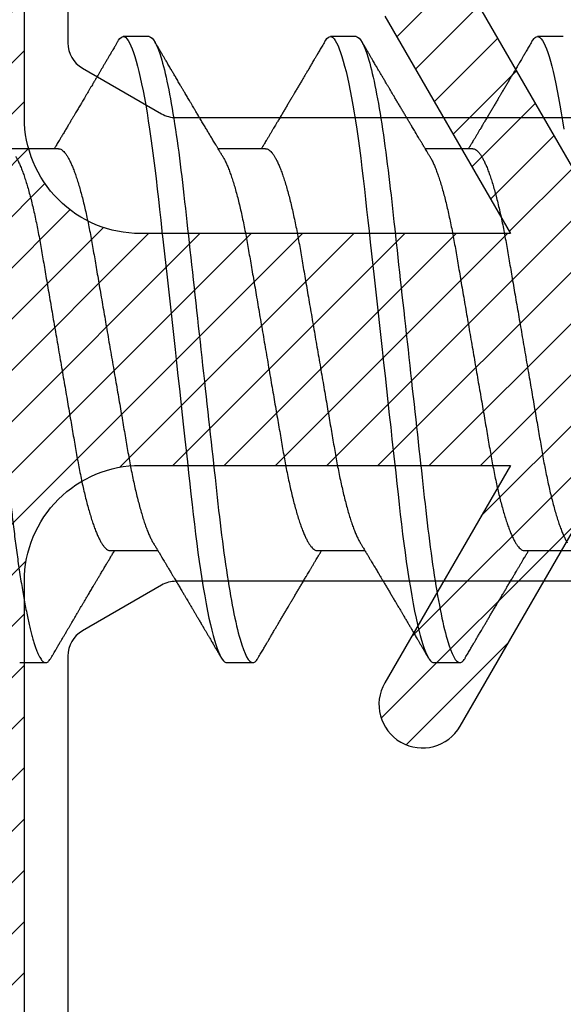
# Model space of a CAD drawing. Units: inches. Extents: x 0 to 266, y 0 to 43.
# Drawn here: x 3 to 3, y 35 to 35 of the extents above; entities that cross this region are included whole.
import ezdxf

# ---------------------------------------------------------------- set-up
doc = ezdxf.new("R2010")
doc.units = ezdxf.units.IN
doc.header["$LTSCALE"] = 0.25
doc.header["$MEASUREMENT"] = 0
for name, color, linetype in [('Arcadia-Dim', 4, 'Continuous'), ('Arcadia-Profile', 6, 'Continuous'), ('Arcadia-Shade', 8, 'Continuous')]:
    doc.layers.add(name, color=color, linetype=linetype)
doc.styles.get("Standard").update_dxf_attribs({"font": 'ARIALN.TTF'})
doc.dimstyles.new('Arcadia-2', dxfattribs={"dimscale": 2, "dimtxt": 0.0938, "dimasz": 0.0938, "dimexe": 0.0546, "dimexo": 0.0469, "dimgap": 0.0469, "dimtad": 0, "dimtih": 1, "dimdec": 4, "dimzin": 3, "dimdsep": 46, "dimlunit": 4, "dimtxsty": 'Standard', "dimblk": 'ARCHTICK', "dimcen": 0.0469, "dimdle": 0.0546, "dimclrd": 256, "dimclre": 256, "dimclrt": 256, "dimadec": 0, "dimazin": 0, "dimtfac": 0.75, "dimtdec": 4, "dimtix": 1, "dimtmove": 2, "dimatfit": 3, "dimfxl": 1, "dimtolj": 1, "dimtzin": 3, "dimlwd": -3, "dimlwe": -3, "dimarcsym": 0})

# ---------------------------------------------------------------- blocks, each defined once
blk = doc.blocks.new('_ArchTick')
at = {"color": 0, "linetype": 'ByBlock', "lineweight": -3, "const_width": 0.15}
blk.add_lwpolyline([(-0.5, -0.5), (0.5, 0.5)], dxfattribs=at)
blk = doc.blocks.new('*D224')
at = {"layer": 'Arcadia-Dim', "lineweight": -3}
for p, q in [((1.625, 36.11496), (1.625, 34.37809)), ((2.5312, 36.00576), (1.5158, 36.00576)), ((1.625, 32.19336), (1.625, 33.82104))]:
    blk.add_line(p, q, dxfattribs=at)
blk.add_solid([(1.59373, 32.19336), (1.65627, 32.19336), (1.625, 32.00576)], dxfattribs=at)
at = {"layer": 'Defpoints', "color": 0, "lineweight": -3}
for p in [(2.625, 36.00576), (1.625, 32.00576), (4.93752, 32.00576)]:
    blk.add_point(p, dxfattribs=at)
at = {"layer": 'Arcadia-Dim', "lineweight": -3, "xscale": 0.1876, "yscale": 0.1876, "zscale": 0.1876, "rotation": 90}
blk.add_blockref('_ArchTick', (1.625, 36.00576), dxfattribs=at)
at = {"layer": 'Arcadia-Dim', "lineweight": -3, "insert": (1.625, 34.09956), "char_height": 0.1876, "attachment_point": 5, "rotation": 90}
blk.add_mtext('\\A1;F.D.', dxfattribs=at)
blk = doc.blocks.new('*U17')
at = {"layer": 'Arcadia-Profile'}
for p, q in [((0.23554, 0.108), (0.22661, 0.108)), ((0.30696, 0.108), (0.29804, 0.108)), ((0.37839, 0.108), (0.36946, 0.108)), ((0.20429, 0.06934), (0.18789, 0.06934)), ((0.27571, 0.06934), (0.25932, 0.06934)), ((0.34714, 0.06934), (0.33075, 0.06934)), ((0.22214, -0.06934), (0.23854, -0.06934)), ((0.29357, -0.06934), (0.30997, -0.06934)), ((0.365, -0.06934), (0.3814, -0.06934)), ((0.19089, -0.108), (0.19982, -0.108)), ((0.26232, -0.108), (0.27125, -0.108)), ((0.33375, -0.108), (0.34268, -0.108))]:
    blk.add_line(p, q, dxfattribs=at)
at = {"layer": 'Arcadia-Profile', "flags": 128}
for points in [[(0.22469, 0.10629), (0.22502, 0.10682), (0.22544, 0.10734), (0.22584, 0.10771), (0.22623, 0.10793), (0.22661, 0.108), (0.22702, 0.10792), (0.22744, 0.10766), (0.22788, 0.10723), (0.22832, 0.10662), (0.22878, 0.10583), (0.22925, 0.10486), (0.2297, 0.10378), (0.23015, 0.10253), (0.23061, 0.10111), (0.23107, 0.09954), (0.23154, 0.09781), (0.23201, 0.09592), (0.23248, 0.09388), (0.23295, 0.09169), (0.23342, 0.08936), (0.23389, 0.0869), (0.23435, 0.08435), (0.2348, 0.08168), (0.23525, 0.0789), (0.23569, 0.07602), (0.23616, 0.0728), (0.23662, 0.06948), (0.23707, 0.06606), (0.23751, 0.06257), (0.23794, 0.059), (0.23836, 0.05538), (0.23874, 0.05191), (0.23914, 0.04834), (0.23954, 0.04466), (0.23996, 0.0409), (0.24038, 0.03704), (0.24082, 0.0331), (0.24126, 0.02909), (0.24171, 0.02502), (0.24216, 0.02089), (0.24262, 0.01671), (0.24308, 0.01256), (0.24354, 0.00839), (0.244, 0.0042), (0.24446, 0), (0.24496, -0.00454), (0.24546, -0.00906), (0.24596, -0.01356), (0.24645, -0.01802), (0.24694, -0.02244), (0.24742, -0.0268), (0.24786, -0.03085), (0.2483, -0.03483), (0.24873, -0.03873), (0.24915, -0.04255), (0.24956, -0.04627), (0.24996, -0.0499), (0.25035, -0.05343), (0.25074, -0.05687), (0.25114, -0.06027), (0.25154, -0.06361), (0.25195, -0.06683), (0.25237, -0.06997), (0.2528, -0.07304), (0.25324, -0.07602), (0.25371, -0.07913), (0.2542, -0.08211), (0.25469, -0.08497), (0.25518, -0.08768), (0.25568, -0.09025), (0.25618, -0.09266), (0.25665, -0.09479), (0.25712, -0.09676), (0.25759, -0.09858), (0.25806, -0.10025), (0.25852, -0.10175), (0.25898, -0.10309), (0.25943, -0.10427), (0.25987, -0.10528), (0.26031, -0.10613), (0.26074, -0.10682), (0.26115, -0.10734), (0.26155, -0.10771), (0.26194, -0.10793), (0.26232, -0.108), (0.26232, -0.108)], [(0.29612, 0.10629), (0.29645, 0.10682), (0.29686, 0.10734), (0.29726, 0.10771), (0.29766, 0.10793), (0.29804, 0.108), (0.29845, 0.10792), (0.29887, 0.10766), (0.29931, 0.10723), (0.29975, 0.10662), (0.30021, 0.10583), (0.30068, 0.10486), (0.30112, 0.10378), (0.30158, 0.10253), (0.30204, 0.10111), (0.3025, 0.09954), (0.30297, 0.09781), (0.30344, 0.09592), (0.30391, 0.09388), (0.30438, 0.09169), (0.30485, 0.08936), (0.30532, 0.0869), (0.30578, 0.08435), (0.30623, 0.08168), (0.30668, 0.0789), (0.30712, 0.07602), (0.30759, 0.0728), (0.30805, 0.06948), (0.3085, 0.06606), (0.30894, 0.06257), (0.30937, 0.059), (0.30979, 0.05538), (0.31017, 0.05191), (0.31056, 0.04834), (0.31097, 0.04466), (0.31138, 0.0409), (0.31181, 0.03704), (0.31224, 0.0331), (0.31269, 0.02909), (0.31314, 0.02502), (0.31359, 0.02089), (0.31405, 0.01671), (0.31451, 0.01256), (0.31497, 0.00839), (0.31543, 0.0042), (0.31589, 0), (0.31639, -0.00454), (0.31689, -0.00906), (0.31739, -0.01356), (0.31788, -0.01802), (0.31837, -0.02244), (0.31885, -0.0268), (0.31929, -0.03085), (0.31973, -0.03483), (0.32016, -0.03873), (0.32058, -0.04255), (0.32099, -0.04627), (0.32139, -0.0499), (0.32178, -0.05343), (0.32217, -0.05687), (0.32256, -0.06027), (0.32297, -0.06361), (0.32338, -0.06683), (0.3238, -0.06997), (0.32423, -0.07304), (0.32466, -0.07602), (0.32514, -0.07913), (0.32563, -0.08211), (0.32612, -0.08497), (0.32661, -0.08768), (0.32711, -0.09025), (0.32761, -0.09266), (0.32808, -0.09479), (0.32855, -0.09676), (0.32902, -0.09858), (0.32949, -0.10025), (0.32995, -0.10175), (0.33041, -0.10309), (0.33086, -0.10427), (0.3313, -0.10528), (0.33174, -0.10613), (0.33217, -0.10682), (0.33258, -0.10734), (0.33298, -0.10771), (0.33337, -0.10793), (0.33375, -0.108), (0.33375, -0.108)], [(0.36755, 0.10629), (0.36788, 0.10682), (0.36829, 0.10734), (0.36869, 0.10771), (0.36908, 0.10793), (0.36946, 0.108), (0.36988, 0.10792), (0.3703, 0.10766), (0.37073, 0.10723), (0.37118, 0.10662), (0.37164, 0.10583), (0.3721, 0.10486), (0.37255, 0.10378), (0.37301, 0.10253), (0.37347, 0.10111), (0.37393, 0.09954), (0.3744, 0.09781), (0.37487, 0.09592), (0.37534, 0.09388), (0.37581, 0.09169), (0.37628, 0.08936), (0.37675, 0.0869), (0.37721, 0.08435), (0.37766, 0.08168), (0.37811, 0.0789), (0.37855, 0.07602)]]:
    blk.add_lwpolyline(points, dxfattribs=at)
at = {"layer": 'Arcadia-Profile'}
for points, knots in [([(0.16411, 0.108), (0.16424, 0.10798), (0.16452, 0.10795), (0.16494, 0.10769), (0.16538, 0.10726), (0.16582, 0.10665), (0.16628, 0.10586), (0.16674, 0.10491), (0.1672, 0.1038), (0.16765, 0.10255), (0.16811, 0.10114), (0.16857, 0.09957), (0.16904, 0.09783), (0.16951, 0.09595), (0.16998, 0.09391), (0.17045, 0.09172), (0.17092, 0.08939), (0.17139, 0.08694), (0.17185, 0.08437), (0.1723, 0.0817), (0.17275, 0.07892), (0.1732, 0.07597), (0.17366, 0.07283), (0.17412, 0.0695), (0.17457, 0.06609), (0.17501, 0.0626), (0.17544, 0.05903), (0.17585, 0.05547), (0.17624, 0.05191), (0.17664, 0.04834), (0.17704, 0.04466), (0.17746, 0.0409), (0.17788, 0.03704), (0.17832, 0.0331), (0.17876, 0.02909), (0.17921, 0.02502), (0.17966, 0.02089), (0.18012, 0.01673), (0.18058, 0.01256), (0.18104, 0.00839), (0.1815, 0.0042), (0.18198, -0.00011), (0.18246, -0.00454), (0.18296, -0.00906), (0.18346, -0.01356), (0.18395, -0.01802), (0.18444, -0.02244), (0.18491, -0.02672), (0.18536, -0.03085), (0.1858, -0.03483), (0.18623, -0.03873), (0.18665, -0.04255), (0.18706, -0.04627), (0.18747, -0.0499), (0.18785, -0.05344), (0.18824, -0.0569), (0.18864, -0.06029), (0.18904, -0.06361), (0.18945, -0.06685), (0.18987, -0.07), (0.1903, -0.07306), (0.19075, -0.07612), (0.19121, -0.07915), (0.1917, -0.08214), (0.19219, -0.085), (0.19268, -0.08771), (0.19318, -0.09028), (0.19367, -0.09264), (0.19415, -0.09481), (0.19462, -0.09679), (0.19509, -0.09861), (0.19556, -0.10027), (0.19602, -0.10177), (0.19648, -0.10311), (0.19693, -0.10429), (0.19737, -0.10531), (0.19781, -0.10616), (0.19824, -0.10684), (0.19865, -0.10737), (0.19905, -0.10773), (0.19944, -0.10795), (0.19983, -0.10803), (0.20023, -0.10794), (0.20066, -0.10769), (0.20109, -0.10725), (0.20145, -0.10678), (0.20167, -0.1064), (0.20174, -0.10628)], [0, 0, 0, 0, 0.01186, 0.023839, 0.035929, 0.048122, 0.060408, 0.072778, 0.084509, 0.096297, 0.108134, 0.12001, 0.131917, 0.143844, 0.155782, 0.167722, 0.179654, 0.191568, 0.203243, 0.214883, 0.22648, 0.238025, 0.250424, 0.262743, 0.274971, 0.287101, 0.299123, 0.311029, 0.322182, 0.333426, 0.344772, 0.356213, 0.367742, 0.379351, 0.391033, 0.402778, 0.414579, 0.426426, 0.438098, 0.449797, 0.461514, 0.47324, 0.485902, 0.498553, 0.511181, 0.523775, 0.536324, 0.548817, 0.560536, 0.572187, 0.583763, 0.595254, 0.606655, 0.617957, 0.629154, 0.640319, 0.651587, 0.662956, 0.674213, 0.685553, 0.69697, 0.708454, 0.720923, 0.733453, 0.746031, 0.758648, 0.771291, 0.783951, 0.795891, 0.807826, 0.819745, 0.831639, 0.843499, 0.855316, 0.867081, 0.878785, 0.890419, 0.901975, 0.913242, 0.924419, 0.9355, 0.946479, 0.958339, 0.970318, 0.982408, 0.994601, 1, 1, 1, 1]), ([(0.22469, 0.1063), (0.2245, 0.10598), (0.22416, 0.10539), (0.22367, 0.10455), (0.22324, 0.10383), (0.22289, 0.10323), (0.22261, 0.10275), (0.22239, 0.10238), (0.22223, 0.10211), (0.2221, 0.10188), (0.22195, 0.10164), (0.22178, 0.10133), (0.22155, 0.10095), (0.22127, 0.10048), (0.22088, 0.09982), (0.22039, 0.09898), (0.21982, 0.09801), (0.21928, 0.09709), (0.21877, 0.09621), (0.21828, 0.09538), (0.21781, 0.09459), (0.21739, 0.09388), (0.21705, 0.0933), (0.21677, 0.09282), (0.21648, 0.09234), (0.21613, 0.09175), (0.21571, 0.09103), (0.21524, 0.09023), (0.21476, 0.08942), (0.21426, 0.08857), (0.21374, 0.0877), (0.21323, 0.08684), (0.21279, 0.08609), (0.21244, 0.08549), (0.21213, 0.08497), (0.21179, 0.0844), (0.21141, 0.08376), (0.21101, 0.08308), (0.2106, 0.08239), (0.21015, 0.08164), (0.20965, 0.08079), (0.20919, 0.08002), (0.20882, 0.0794), (0.20858, 0.07898), (0.20838, 0.07865), (0.20821, 0.07836), (0.20803, 0.07806), (0.20778, 0.07764), (0.20746, 0.07711), (0.2071, 0.0765), (0.20674, 0.07589), (0.20636, 0.07526), (0.20599, 0.07464), (0.20562, 0.07402), (0.20529, 0.07347), (0.20498, 0.07295), (0.20466, 0.0724), (0.20428, 0.07177), (0.20388, 0.07111), (0.20349, 0.07045), (0.20314, 0.06987), (0.20292, 0.0695), (0.20282, 0.06934)], [0, 0, 0, 0, 0.025697, 0.048239, 0.067628, 0.083866, 0.096953, 0.106891, 0.11368, 0.119117, 0.125113, 0.133322, 0.143743, 0.156375, 0.171218, 0.197592, 0.223847, 0.249712, 0.272477, 0.294932, 0.317071, 0.3368, 0.352446, 0.364011, 0.375753, 0.391716, 0.411896, 0.434204, 0.456189, 0.477847, 0.502953, 0.527182, 0.547635, 0.563767, 0.575227, 0.590426, 0.609366, 0.627958, 0.645151, 0.665892, 0.688611, 0.714469, 0.728005, 0.73935, 0.748236, 0.754879, 0.762762, 0.773106, 0.788453, 0.806071, 0.822756, 0.838316, 0.856848, 0.873511, 0.888493, 0.90183, 0.915806, 0.933151, 0.952822, 0.970115, 0.986524, 1, 1, 1, 1]), ([(0.23554, 0.108), (0.23682, 0.108), (0.23833, 0.10537), (0.24147, 0.09442), (0.24311, 0.08611), (0.24538, 0.07097), (0.2461, 0.06549), (0.24746, 0.05407), (0.24809, 0.04814), (0.25021, 0.02889), (0.2518, 0.01447), (0.25499, -0.01447), (0.25658, -0.02889), (0.2587, -0.04814), (0.25933, -0.05407), (0.26068, -0.06549), (0.26141, -0.07097), (0.26368, -0.08611), (0.26531, -0.09442), (0.26846, -0.10537), (0.26996, -0.108), (0.27125, -0.108)], [0, 0, 0, 0, 0.125, 0.125, 0.25, 0.25, 0.3125, 0.3125, 0.375, 0.375, 0.5, 0.5, 0.625, 0.625, 0.6875, 0.6875, 0.75, 0.75, 0.875, 0.875, 1, 1, 1, 1]), ([(0.26095, 0.06662), (0.26074, 0.06696), (0.26036, 0.0676), (0.25983, 0.06848), (0.25941, 0.06918), (0.25909, 0.06972), (0.25886, 0.07011), (0.25868, 0.0704), (0.25853, 0.07065), (0.25831, 0.07103), (0.25797, 0.07158), (0.25745, 0.07246), (0.25683, 0.0735), (0.25611, 0.07471), (0.25538, 0.07593), (0.25459, 0.07725), (0.25392, 0.07838), (0.25338, 0.07929), (0.25299, 0.07994), (0.25261, 0.08059), (0.25223, 0.08123), (0.25187, 0.08184), (0.25156, 0.08237), (0.25125, 0.08288), (0.25091, 0.08346), (0.25047, 0.0842), (0.24996, 0.08506), (0.24947, 0.08589), (0.24902, 0.08665), (0.24861, 0.08734), (0.24821, 0.08802), (0.24783, 0.08866), (0.24753, 0.08917), (0.24731, 0.08954), (0.24714, 0.08984), (0.24695, 0.09016), (0.2467, 0.09058), (0.24638, 0.09111), (0.24586, 0.092), (0.24519, 0.09315), (0.2444, 0.09448), (0.2437, 0.09567), (0.24311, 0.09667), (0.24263, 0.09749), (0.24222, 0.09818), (0.2418, 0.0989), (0.24133, 0.0997), (0.24082, 0.10056), (0.24028, 0.10149), (0.23969, 0.10249), (0.23902, 0.10363), (0.23826, 0.10492), (0.23773, 0.10582), (0.23745, 0.1063)], [0, 0, 0, 0, 0.026189, 0.048417, 0.066677, 0.079523, 0.089253, 0.095866, 0.101582, 0.108345, 0.124677, 0.143456, 0.174873, 0.203529, 0.235003, 0.267545, 0.303476, 0.319996, 0.336551, 0.352947, 0.369183, 0.385014, 0.398515, 0.409272, 0.424011, 0.44262, 0.464819, 0.488972, 0.50545, 0.522634, 0.540522, 0.557426, 0.570415, 0.579436, 0.585151, 0.592953, 0.603587, 0.617053, 0.63333, 0.670266, 0.703836, 0.734034, 0.760513, 0.778782, 0.795816, 0.813179, 0.832931, 0.856325, 0.877828, 0.902941, 0.931673, 0.964024, 1, 1, 1, 1]), ([(0.29612, 0.1063), (0.29581, 0.10577), (0.29522, 0.10477), (0.2944, 0.10336), (0.29367, 0.10213), (0.29305, 0.10107), (0.29252, 0.10017), (0.29208, 0.09942), (0.2917, 0.09878), (0.29135, 0.09819), (0.29098, 0.09756), (0.29056, 0.09684), (0.29007, 0.096), (0.28951, 0.09505), (0.2889, 0.09401), (0.28826, 0.09293), (0.2876, 0.09182), (0.28693, 0.09067), (0.28634, 0.08967), (0.28587, 0.08889), (0.28556, 0.08836), (0.28531, 0.08794), (0.28508, 0.08754), (0.28481, 0.08709), (0.28438, 0.08637), (0.28382, 0.08541), (0.28313, 0.08424), (0.28244, 0.08308), (0.28176, 0.08193), (0.28117, 0.08094), (0.28069, 0.08013), (0.2803, 0.07948), (0.27995, 0.07888), (0.27963, 0.07836), (0.27935, 0.07788), (0.27905, 0.07737), (0.27868, 0.07675), (0.27822, 0.07598), (0.27772, 0.07514), (0.2772, 0.07426), (0.27666, 0.07336), (0.27616, 0.07253), (0.27573, 0.0718), (0.27538, 0.07122), (0.2751, 0.07075), (0.2749, 0.07041), (0.27474, 0.07015), (0.27459, 0.0699), (0.27442, 0.06962), (0.2743, 0.06942), (0.27425, 0.06934)], [0, 0, 0, 0, 0.042833, 0.080911, 0.114236, 0.142815, 0.166816, 0.186947, 0.203324, 0.218982, 0.234927, 0.254252, 0.277024, 0.303238, 0.331514, 0.360745, 0.390928, 0.422062, 0.453809, 0.471669, 0.48591, 0.496535, 0.505931, 0.518128, 0.53319, 0.564409, 0.596123, 0.627726, 0.659201, 0.689281, 0.707792, 0.725368, 0.741953, 0.756371, 0.768156, 0.780367, 0.797788, 0.818978, 0.842416, 0.866328, 0.890711, 0.915565, 0.934072, 0.949915, 0.96271, 0.972458, 0.977159, 0.984094, 0.993325, 1, 1, 1, 1]), ([(0.30696, 0.108), (0.30825, 0.108), (0.30976, 0.10537), (0.3129, 0.09442), (0.31454, 0.08611), (0.31681, 0.07097), (0.31753, 0.06549), (0.31889, 0.05407), (0.31952, 0.04814), (0.32164, 0.02889), (0.32323, 0.01447), (0.32642, -0.01447), (0.32801, -0.02889), (0.33013, -0.04814), (0.33076, -0.05407), (0.33211, -0.06549), (0.33284, -0.07097), (0.3351, -0.08611), (0.33674, -0.09442), (0.33989, -0.10537), (0.34139, -0.108), (0.34268, -0.108)], [0, 0, 0, 0, 0.125, 0.125, 0.25, 0.25, 0.3125, 0.3125, 0.375, 0.375, 0.5, 0.5, 0.625, 0.625, 0.6875, 0.6875, 0.75, 0.75, 0.875, 0.875, 1, 1, 1, 1]), ([(0.33238, 0.06662), (0.33218, 0.06695), (0.33181, 0.06756), (0.3313, 0.06841), (0.33091, 0.06907), (0.33062, 0.06956), (0.33039, 0.06993), (0.33021, 0.07023), (0.33004, 0.07052), (0.32987, 0.07081), (0.32966, 0.07116), (0.32941, 0.07156), (0.32914, 0.07202), (0.32841, 0.07324), (0.32762, 0.07457), (0.32679, 0.07596), (0.32638, 0.07665), (0.32602, 0.07725), (0.32572, 0.07776), (0.32544, 0.07823), (0.32506, 0.07886), (0.32457, 0.0797), (0.32395, 0.08074), (0.32329, 0.08185), (0.3226, 0.08302), (0.3219, 0.0842), (0.3212, 0.08539), (0.32061, 0.08638), (0.32017, 0.08713), (0.31988, 0.08761), (0.31962, 0.08805), (0.31933, 0.08854), (0.31896, 0.08917), (0.31852, 0.08991), (0.31805, 0.09071), (0.31757, 0.09152), (0.31704, 0.09242), (0.31646, 0.09341), (0.31583, 0.09447), (0.31524, 0.09547), (0.31471, 0.09638), (0.31424, 0.09717), (0.31385, 0.09784), (0.31349, 0.09845), (0.31311, 0.09909), (0.31267, 0.09985), (0.31218, 0.10069), (0.31164, 0.10161), (0.31106, 0.10259), (0.3104, 0.10371), (0.30967, 0.10496), (0.30915, 0.10584), (0.30888, 0.1063)], [0, 0, 0, 0, 0.025207, 0.046629, 0.064261, 0.074994, 0.08359, 0.092278, 0.098205, 0.105468, 0.114232, 0.124499, 0.13627, 0.149032, 0.217084, 0.236574, 0.254479, 0.269585, 0.281889, 0.292637, 0.305649, 0.329582, 0.35581, 0.384143, 0.41393, 0.443862, 0.4739, 0.503482, 0.518621, 0.530599, 0.539915, 0.551821, 0.567718, 0.587199, 0.607998, 0.628365, 0.648297, 0.676018, 0.702852, 0.728631, 0.751649, 0.771459, 0.788058, 0.802265, 0.817534, 0.836327, 0.859391, 0.880906, 0.905722, 0.933841, 0.965266, 1, 1, 1, 1]), ([(0.36755, 0.1063), (0.36724, 0.10577), (0.36665, 0.10477), (0.36582, 0.10336), (0.3651, 0.10213), (0.36448, 0.10107), (0.36395, 0.10017), (0.36351, 0.09942), (0.36313, 0.09878), (0.36278, 0.09819), (0.36241, 0.09756), (0.36199, 0.09684), (0.3615, 0.096), (0.36093, 0.09505), (0.36033, 0.09401), (0.35969, 0.09293), (0.35903, 0.09182), (0.35835, 0.09067), (0.35777, 0.08967), (0.3573, 0.08889), (0.35699, 0.08836), (0.35674, 0.08794), (0.35651, 0.08754), (0.35624, 0.08709), (0.35581, 0.08637), (0.35524, 0.08541), (0.35456, 0.08424), (0.35386, 0.08308), (0.35318, 0.08193), (0.3526, 0.08094), (0.35212, 0.08013), (0.35173, 0.07948), (0.35138, 0.07888), (0.35106, 0.07836), (0.35078, 0.07788), (0.35048, 0.07737), (0.35011, 0.07675), (0.34965, 0.07598), (0.34915, 0.07514), (0.34862, 0.07426), (0.34809, 0.07336), (0.34759, 0.07253), (0.34716, 0.0718), (0.34681, 0.07122), (0.34653, 0.07075), (0.34633, 0.07041), (0.34617, 0.07015), (0.34602, 0.0699), (0.34585, 0.06962), (0.34573, 0.06942), (0.34568, 0.06934)], [0, 0, 0, 0, 0.042833, 0.080911, 0.114236, 0.142815, 0.166816, 0.186947, 0.203324, 0.218982, 0.234927, 0.254252, 0.277024, 0.303238, 0.331514, 0.360745, 0.390928, 0.422062, 0.453809, 0.471669, 0.48591, 0.496535, 0.505931, 0.518128, 0.53319, 0.564409, 0.596123, 0.627726, 0.659201, 0.689281, 0.707792, 0.725368, 0.741953, 0.756371, 0.768156, 0.780367, 0.797788, 0.818978, 0.842416, 0.866328, 0.890711, 0.915565, 0.934072, 0.949915, 0.96271, 0.972458, 0.977159, 0.984094, 0.993325, 1, 1, 1, 1]), ([(0.20429, 0.06934), (0.20445, 0.06932), (0.20478, 0.06929), (0.20529, 0.06905), (0.20582, 0.06865), (0.20637, 0.06808), (0.20692, 0.06735), (0.20749, 0.06646), (0.20806, 0.06541), (0.20864, 0.06419), (0.20922, 0.06281), (0.20982, 0.06126), (0.21042, 0.05954), (0.21102, 0.05766), (0.21162, 0.05565), (0.21221, 0.0535), (0.2128, 0.05122), (0.21337, 0.04883), (0.21393, 0.04634), (0.21448, 0.04376), (0.21502, 0.0411), (0.21554, 0.03837), (0.21603, 0.03559), (0.21652, 0.03276), (0.21702, 0.02986), (0.21753, 0.02687), (0.21806, 0.02376), (0.21861, 0.02055), (0.21918, 0.01724), (0.21976, 0.01387), (0.22035, 0.01045), (0.22094, 0.00699), (0.22154, 0.0035), (0.22214, 0), (0.22274, -0.00349), (0.22334, -0.00697), (0.22393, -0.01043), (0.22452, -0.01384), (0.22509, -0.01719), (0.22565, -0.02045), (0.2262, -0.02362), (0.22673, -0.02671), (0.22725, -0.02973), (0.22775, -0.03267), (0.22824, -0.03554), (0.22874, -0.03834), (0.22926, -0.04108), (0.2298, -0.04375), (0.23035, -0.04634), (0.23091, -0.04883), (0.23149, -0.05122), (0.23207, -0.05349), (0.23266, -0.05563), (0.23326, -0.05765), (0.23386, -0.05951), (0.23445, -0.06121), (0.23504, -0.06274), (0.23562, -0.06413), (0.2362, -0.06535), (0.23663, -0.06617), (0.23687, -0.06654), (0.23691, -0.06661)], [0, 0, 0, 0, 0.0165098, 0.0332207, 0.0501163, 0.0671787, 0.0843889, 0.1014162, 0.1185465, 0.135759, 0.1530323, 0.1706977, 0.1883797, 0.2060544, 0.2236982, 0.2412875, 0.2587992, 0.2762109, 0.2934635, 0.3105745, 0.3275246, 0.3442955, 0.3608702, 0.3770395, 0.3933864, 0.4099172, 0.4266153, 0.4438085, 0.4611377, 0.4785821, 0.4961197, 0.5137279, 0.5313836, 0.5490631, 0.566704, 0.5843213, 0.6018915, 0.6193915, 0.6367988, 0.6537841, 0.6706393, 0.6873457, 0.7038855, 0.7205741, 0.7370759, 0.7536849, 0.770491, 0.7874772, 0.8046251, 0.8219152, 0.8392889, 0.8567621, 0.8743126, 0.8919176, 0.9095537, 0.9268822, 0.9441955, 0.9614713, 0.9786875, 0.9961713, 1, 1, 1, 1]), ([(0.27571, 0.06934), (0.27588, 0.06932), (0.27621, 0.06929), (0.27672, 0.06905), (0.27725, 0.06865), (0.2778, 0.06808), (0.27835, 0.06735), (0.27892, 0.06646), (0.27949, 0.06541), (0.28006, 0.06419), (0.28065, 0.06281), (0.28125, 0.06126), (0.28185, 0.05954), (0.28245, 0.05766), (0.28305, 0.05565), (0.28364, 0.0535), (0.28422, 0.05122), (0.2848, 0.04883), (0.28536, 0.04634), (0.28591, 0.04376), (0.28645, 0.0411), (0.28697, 0.03837), (0.28746, 0.03559), (0.28795, 0.03276), (0.28844, 0.02986), (0.28896, 0.02687), (0.28949, 0.02376), (0.29004, 0.02055), (0.29061, 0.01724), (0.29119, 0.01387), (0.29178, 0.01045), (0.29237, 0.00699), (0.29297, 0.0035), (0.29357, 0), (0.29417, -0.00349), (0.29477, -0.00697), (0.29536, -0.01043), (0.29595, -0.01384), (0.29652, -0.01719), (0.29708, -0.02045), (0.29763, -0.02362), (0.29816, -0.02671), (0.29868, -0.02973), (0.29918, -0.03267), (0.29967, -0.03554), (0.30017, -0.03834), (0.30069, -0.04108), (0.30123, -0.04375), (0.30178, -0.04634), (0.30234, -0.04883), (0.30292, -0.05122), (0.3035, -0.05349), (0.30409, -0.05563), (0.30469, -0.05765), (0.30528, -0.05951), (0.30588, -0.06121), (0.30646, -0.06274), (0.30705, -0.06413), (0.30763, -0.06535), (0.30806, -0.06617), (0.30829, -0.06654), (0.30834, -0.06661)], [0, 0, 0, 0, 0.0165098, 0.0332208, 0.0501164, 0.0671789, 0.0843891, 0.1014165, 0.1185468, 0.1357594, 0.1530326, 0.1706981, 0.1883801, 0.2060549, 0.2236988, 0.2412881, 0.2587998, 0.2762116, 0.2934643, 0.3105753, 0.3275254, 0.3442963, 0.3608711, 0.3770405, 0.3933874, 0.4099182, 0.4266164, 0.4438096, 0.4611388, 0.4785832, 0.4961209, 0.5137292, 0.5313849, 0.5490644, 0.5667054, 0.5843228, 0.601893, 0.619393, 0.6368004, 0.6537857, 0.670641, 0.6873474, 0.7038873, 0.7205759, 0.7370778, 0.7536868, 0.7704929, 0.7874791, 0.8046271, 0.8219173, 0.839291, 0.8567643, 0.8743148, 0.8919198, 0.9095559, 0.9268845, 0.9441979, 0.9614737, 0.97869, 0.9961737, 1, 1, 1, 1]), ([(0.34714, 0.06934), (0.34731, 0.06932), (0.34764, 0.06929), (0.34815, 0.06905), (0.34868, 0.06865), (0.34922, 0.06808), (0.34978, 0.06735), (0.35034, 0.06646), (0.35091, 0.06541), (0.35149, 0.06419), (0.35208, 0.06281), (0.35268, 0.06126), (0.35328, 0.05954), (0.35388, 0.05766), (0.35448, 0.05565), (0.35507, 0.0535), (0.35565, 0.05122), (0.35623, 0.04883), (0.35679, 0.04634), (0.35734, 0.04376), (0.35788, 0.0411), (0.35839, 0.03837), (0.35889, 0.03559), (0.35937, 0.03276), (0.35987, 0.02986), (0.36039, 0.02687), (0.36092, 0.02376), (0.36147, 0.02055), (0.36204, 0.01724), (0.36262, 0.01387), (0.36321, 0.01045), (0.3638, 0.00699), (0.3644, 0.0035), (0.365, 0), (0.3656, -0.00349), (0.3662, -0.00697), (0.36679, -0.01043), (0.36738, -0.01384), (0.36795, -0.01719), (0.36851, -0.02045), (0.36905, -0.02362), (0.36959, -0.02671), (0.3701, -0.02973), (0.37061, -0.03267), (0.3711, -0.03554), (0.3716, -0.03834), (0.37212, -0.04108), (0.37266, -0.04375), (0.37321, -0.04634), (0.37377, -0.04883), (0.37435, -0.05122), (0.37493, -0.05349), (0.37552, -0.05563), (0.37612, -0.05765), (0.37671, -0.05951), (0.37731, -0.06121), (0.37789, -0.06274), (0.37848, -0.06413), (0.37906, -0.06535), (0.37949, -0.06617), (0.37972, -0.06654), (0.37976, -0.06661)], [0, 0, 0, 0, 0.01651, 0.033221, 0.050116, 0.067179, 0.084389, 0.101416, 0.118547, 0.135759, 0.153033, 0.170698, 0.18838, 0.206055, 0.223699, 0.241288, 0.2588, 0.276212, 0.293464, 0.310575, 0.327525, 0.344296, 0.360871, 0.37704, 0.393387, 0.409918, 0.426616, 0.44381, 0.461139, 0.478583, 0.496121, 0.513729, 0.531385, 0.549064, 0.566705, 0.584323, 0.601893, 0.619393, 0.6368, 0.653786, 0.670641, 0.687347, 0.703887, 0.720576, 0.737078, 0.753687, 0.770493, 0.787479, 0.804627, 0.821917, 0.839291, 0.856764, 0.874315, 0.89192, 0.909556, 0.926885, 0.944198, 0.961474, 0.97869, 0.996174, 1, 1, 1, 1]), ([(0.18952, 0.06661), (0.18956, 0.06655), (0.18978, 0.0662), (0.1902, 0.0654), (0.19078, 0.0642), (0.19137, 0.06281), (0.19196, 0.06126), (0.19256, 0.05954), (0.19316, 0.05766), (0.19376, 0.05565), (0.19435, 0.0535), (0.19494, 0.05122), (0.19551, 0.04883), (0.19608, 0.04634), (0.19663, 0.04376), (0.19716, 0.0411), (0.19768, 0.03837), (0.19818, 0.03559), (0.19866, 0.03276), (0.19916, 0.02986), (0.19967, 0.02687), (0.20021, 0.02376), (0.20076, 0.02055), (0.20133, 0.01724), (0.2019, 0.01387), (0.20249, 0.01045), (0.20309, 0.00699), (0.20368, 0.0035), (0.20429, 0), (0.20489, -0.00349), (0.20548, -0.00697), (0.20608, -0.01043), (0.20666, -0.01384), (0.20724, -0.01719), (0.2078, -0.02045), (0.20834, -0.02362), (0.20887, -0.02671), (0.20939, -0.02973), (0.2099, -0.03267), (0.21039, -0.03554), (0.21089, -0.03834), (0.21141, -0.04108), (0.21194, -0.04375), (0.21249, -0.04634), (0.21306, -0.04883), (0.21363, -0.05122), (0.21421, -0.05349), (0.21481, -0.05563), (0.2154, -0.05765), (0.216, -0.05951), (0.21659, -0.06121), (0.21718, -0.06274), (0.21776, -0.06413), (0.21835, -0.06536), (0.21892, -0.06643), (0.2195, -0.06734), (0.22006, -0.06808), (0.2206, -0.06865), (0.22113, -0.06905), (0.22165, -0.06929), (0.22198, -0.06932), (0.22214, -0.06934)], [0, 0, 0, 0, 0.003291, 0.020422, 0.037634, 0.054907, 0.072573, 0.090255, 0.107929, 0.125573, 0.143162, 0.160674, 0.178086, 0.195338, 0.212449, 0.229399, 0.24617, 0.262745, 0.278914, 0.295261, 0.311792, 0.32849, 0.345683, 0.363012, 0.380457, 0.397994, 0.415603, 0.433258, 0.450938, 0.468579, 0.486196, 0.503766, 0.521266, 0.538673, 0.555658, 0.572514, 0.58922, 0.60576, 0.622448, 0.63895, 0.655559, 0.672365, 0.689351, 0.706499, 0.723789, 0.741163, 0.758636, 0.776187, 0.793792, 0.811428, 0.828756, 0.84607, 0.863345, 0.880561, 0.898045, 0.915422, 0.932671, 0.949772, 0.966706, 0.983454, 1, 1, 1, 1]), ([(0.26095, 0.06661), (0.26099, 0.06655), (0.26121, 0.0662), (0.26163, 0.0654), (0.26221, 0.0642), (0.26279, 0.06281), (0.26339, 0.06126), (0.26399, 0.05954), (0.26459, 0.05766), (0.26519, 0.05565), (0.26578, 0.0535), (0.26637, 0.05122), (0.26694, 0.04883), (0.26751, 0.04634), (0.26806, 0.04376), (0.26859, 0.0411), (0.26911, 0.03837), (0.26961, 0.03559), (0.27009, 0.03276), (0.27059, 0.02986), (0.2711, 0.02687), (0.27164, 0.02376), (0.27219, 0.02055), (0.27275, 0.01724), (0.27333, 0.01387), (0.27392, 0.01045), (0.27451, 0.00699), (0.27511, 0.0035), (0.27571, 0), (0.27631, -0.00349), (0.27691, -0.00697), (0.2775, -0.01043), (0.27809, -0.01384), (0.27866, -0.01719), (0.27922, -0.02045), (0.27977, -0.02362), (0.2803, -0.02671), (0.28082, -0.02973), (0.28132, -0.03267), (0.28181, -0.03554), (0.28232, -0.03834), (0.28284, -0.04108), (0.28337, -0.04375), (0.28392, -0.04634), (0.28449, -0.04883), (0.28506, -0.05122), (0.28564, -0.05349), (0.28623, -0.05563), (0.28683, -0.05765), (0.28743, -0.05951), (0.28802, -0.06121), (0.28861, -0.06274), (0.28919, -0.06413), (0.28977, -0.06536), (0.29035, -0.06643), (0.29092, -0.06734), (0.29148, -0.06808), (0.29203, -0.06865), (0.29256, -0.06905), (0.29308, -0.06929), (0.29341, -0.06932), (0.29357, -0.06934)], [0, 0, 0, 0, 0.003279, 0.02041, 0.037623, 0.054896, 0.072562, 0.090244, 0.107919, 0.125563, 0.143152, 0.160664, 0.178076, 0.195329, 0.21244, 0.22939, 0.246161, 0.262736, 0.278906, 0.295253, 0.311784, 0.328482, 0.345675, 0.363005, 0.380449, 0.397987, 0.415596, 0.433251, 0.450931, 0.468572, 0.48619, 0.50376, 0.52126, 0.538668, 0.555653, 0.572509, 0.589215, 0.605755, 0.622444, 0.638946, 0.655555, 0.672361, 0.689348, 0.706496, 0.723786, 0.74116, 0.758633, 0.776184, 0.793789, 0.811425, 0.828754, 0.846068, 0.863344, 0.88056, 0.898044, 0.915421, 0.932671, 0.949772, 0.966705, 0.983454, 1, 1, 1, 1]), ([(0.33238, 0.06661), (0.33241, 0.06655), (0.33264, 0.0662), (0.33306, 0.0654), (0.33364, 0.0642), (0.33422, 0.06281), (0.33482, 0.06126), (0.33542, 0.05954), (0.33602, 0.05766), (0.33662, 0.05565), (0.33721, 0.0535), (0.3378, 0.05122), (0.33837, 0.04883), (0.33893, 0.04634), (0.33948, 0.04376), (0.34002, 0.0411), (0.34054, 0.03837), (0.34103, 0.03559), (0.34152, 0.03276), (0.34202, 0.02986), (0.34253, 0.02687), (0.34306, 0.02376), (0.34361, 0.02055), (0.34418, 0.01724), (0.34476, 0.01387), (0.34535, 0.01045), (0.34594, 0.00699), (0.34654, 0.0035), (0.34714, 0), (0.34774, -0.00349), (0.34834, -0.00697), (0.34893, -0.01043), (0.34952, -0.01384), (0.35009, -0.01719), (0.35065, -0.02045), (0.3512, -0.02362), (0.35173, -0.02671), (0.35225, -0.02973), (0.35275, -0.03267), (0.35324, -0.03554), (0.35374, -0.03834), (0.35426, -0.04108), (0.3548, -0.04375), (0.35535, -0.04634), (0.35591, -0.04883), (0.35649, -0.05122), (0.35707, -0.05349), (0.35766, -0.05563), (0.35826, -0.05765), (0.35886, -0.05951), (0.35945, -0.06121), (0.36004, -0.06274), (0.36062, -0.06413), (0.3612, -0.06536), (0.36178, -0.06643), (0.36235, -0.06734), (0.36291, -0.06808), (0.36346, -0.06865), (0.36399, -0.06905), (0.36451, -0.06929), (0.36484, -0.06932), (0.365, -0.06934)], [0, 0, 0, 0, 0.003289, 0.020419, 0.037632, 0.054905, 0.07257, 0.090252, 0.107927, 0.125571, 0.14316, 0.160672, 0.178084, 0.195336, 0.212447, 0.229398, 0.246168, 0.262743, 0.278913, 0.295259, 0.31179, 0.328488, 0.345682, 0.363011, 0.380455, 0.397993, 0.415601, 0.433257, 0.450936, 0.468577, 0.486195, 0.503765, 0.521265, 0.538672, 0.555657, 0.572513, 0.589219, 0.605759, 0.622447, 0.638949, 0.655558, 0.672364, 0.689351, 0.706499, 0.723789, 0.741162, 0.758636, 0.776186, 0.793791, 0.811427, 0.828756, 0.846069, 0.863345, 0.880561, 0.898045, 0.915422, 0.932671, 0.949772, 0.966706, 0.983454, 1, 1, 1, 1]), ([(0.23691, -0.06662), (0.23703, -0.06682), (0.23725, -0.06719), (0.23755, -0.0677), (0.23779, -0.06809), (0.23796, -0.06837), (0.23808, -0.06858), (0.23822, -0.06881), (0.23841, -0.06913), (0.23867, -0.06955), (0.23944, -0.07085), (0.24023, -0.07216), (0.241, -0.07345), (0.24125, -0.07388), (0.24147, -0.07424), (0.24165, -0.07454), (0.24181, -0.07481), (0.24201, -0.07514), (0.24227, -0.07558), (0.24258, -0.07611), (0.24292, -0.07668), (0.24332, -0.07735), (0.24377, -0.07811), (0.24426, -0.07893), (0.2447, -0.07966), (0.24504, -0.08024), (0.24534, -0.08074), (0.24564, -0.08126), (0.24601, -0.08188), (0.2464, -0.08253), (0.24686, -0.08332), (0.24738, -0.08419), (0.24794, -0.08513), (0.24842, -0.08594), (0.24881, -0.0866), (0.24907, -0.08704), (0.24923, -0.08732), (0.24935, -0.08752), (0.2495, -0.08778), (0.24971, -0.08813), (0.24997, -0.08857), (0.25026, -0.08906), (0.25055, -0.08955), (0.25092, -0.09018), (0.25136, -0.09092), (0.25188, -0.09181), (0.25234, -0.09258), (0.25275, -0.09328), (0.25311, -0.09389), (0.25346, -0.09448), (0.25377, -0.09501), (0.254, -0.0954), (0.25416, -0.09568), (0.2543, -0.09591), (0.25446, -0.09619), (0.25467, -0.09654), (0.255, -0.09709), (0.25543, -0.09783), (0.25595, -0.09871), (0.25644, -0.09954), (0.25688, -0.10029), (0.25727, -0.10095), (0.25763, -0.10157), (0.25803, -0.10226), (0.25852, -0.10309), (0.25912, -0.1041), (0.25975, -0.10518), (0.26019, -0.10592), (0.26041, -0.1063)], [0, 0, 0, 0, 0.0154877, 0.0281787, 0.0380701, 0.0451597, 0.0496131, 0.0540357, 0.0627269, 0.0735478, 0.0864966, 0.1609323, 0.1731596, 0.1839796, 0.1931572, 0.2006915, 0.2066904, 0.2138794, 0.2254024, 0.2397618, 0.2542362, 0.2683834, 0.2906042, 0.3117646, 0.3303586, 0.3460731, 0.3554056, 0.3684912, 0.3852997, 0.4020831, 0.4180461, 0.4445085, 0.4683485, 0.4890901, 0.5056272, 0.5179116, 0.5224494, 0.5266786, 0.5331579, 0.5420999, 0.5535053, 0.5663537, 0.5787386, 0.5906164, 0.6138579, 0.6351213, 0.6576136, 0.6721678, 0.6875163, 0.7035662, 0.7173743, 0.7275391, 0.732969, 0.7379951, 0.7449803, 0.7539343, 0.7648572, 0.7867691, 0.8097834, 0.8307111, 0.8495509, 0.8663016, 0.8809783, 0.8957027, 0.9184491, 0.9440924, 0.9717283, 1, 1, 1, 1]), ([(0.30834, -0.06662), (0.30854, -0.06695), (0.3089, -0.06756), (0.30941, -0.06841), (0.30981, -0.06907), (0.3101, -0.06956), (0.31032, -0.06993), (0.3105, -0.07023), (0.31068, -0.07052), (0.31085, -0.07081), (0.31106, -0.07116), (0.3113, -0.07156), (0.31157, -0.07202), (0.3123, -0.07324), (0.31309, -0.07457), (0.31392, -0.07596), (0.31434, -0.07665), (0.31469, -0.07725), (0.31499, -0.07776), (0.31528, -0.07823), (0.31565, -0.07886), (0.31615, -0.0797), (0.31676, -0.08074), (0.31742, -0.08185), (0.31811, -0.08302), (0.31882, -0.0842), (0.31952, -0.08539), (0.3201, -0.08638), (0.32055, -0.08713), (0.32083, -0.08761), (0.32109, -0.08805), (0.32138, -0.08854), (0.32175, -0.08917), (0.32219, -0.08991), (0.32266, -0.09071), (0.32314, -0.09152), (0.32367, -0.09242), (0.32425, -0.09341), (0.32488, -0.09447), (0.32547, -0.09547), (0.32601, -0.09638), (0.32647, -0.09717), (0.32686, -0.09784), (0.32722, -0.09845), (0.3276, -0.09909), (0.32805, -0.09985), (0.32854, -0.10069), (0.32908, -0.10161), (0.32966, -0.10259), (0.33032, -0.10371), (0.33105, -0.10496), (0.33156, -0.10584), (0.33183, -0.1063)], [0, 0, 0, 0, 0.025207, 0.046629, 0.064261, 0.074994, 0.08359, 0.092278, 0.098205, 0.105468, 0.114232, 0.124499, 0.13627, 0.149032, 0.217084, 0.236574, 0.254479, 0.269585, 0.281889, 0.292637, 0.305649, 0.329582, 0.35581, 0.384143, 0.41393, 0.443862, 0.4739, 0.503482, 0.518621, 0.530599, 0.539915, 0.551821, 0.567718, 0.587199, 0.607999, 0.628365, 0.648297, 0.676018, 0.702852, 0.728631, 0.75165, 0.771459, 0.788058, 0.802265, 0.817534, 0.836327, 0.859391, 0.880906, 0.905722, 0.933841, 0.965266, 1, 1, 1, 1]), ([(0.20174, -0.1063), (0.20192, -0.10598), (0.20227, -0.10539), (0.20276, -0.10455), (0.20318, -0.10383), (0.20354, -0.10323), (0.20382, -0.10275), (0.20404, -0.10238), (0.2042, -0.10211), (0.20433, -0.10188), (0.20447, -0.10164), (0.20465, -0.10133), (0.20488, -0.10095), (0.20515, -0.10048), (0.20554, -0.09982), (0.20603, -0.09898), (0.2066, -0.09801), (0.20715, -0.09709), (0.20766, -0.09621), (0.20815, -0.09538), (0.20862, -0.09459), (0.20904, -0.09388), (0.20938, -0.0933), (0.20966, -0.09282), (0.20995, -0.09234), (0.2103, -0.09175), (0.21072, -0.09103), (0.21119, -0.09023), (0.21167, -0.08942), (0.21217, -0.08857), (0.21269, -0.0877), (0.2132, -0.08684), (0.21364, -0.08609), (0.21399, -0.08549), (0.2143, -0.08497), (0.21463, -0.0844), (0.21502, -0.08376), (0.21542, -0.08308), (0.21583, -0.08239), (0.21627, -0.08164), (0.21678, -0.08079), (0.21723, -0.08002), (0.2176, -0.0794), (0.21785, -0.07898), (0.21805, -0.07865), (0.21822, -0.07836), (0.2184, -0.07806), (0.21865, -0.07764), (0.21896, -0.07711), (0.21933, -0.0765), (0.21969, -0.07589), (0.22006, -0.07526), (0.22044, -0.07464), (0.2208, -0.07402), (0.22113, -0.07347), (0.22145, -0.07295), (0.22177, -0.0724), (0.22215, -0.07177), (0.22255, -0.07111), (0.22294, -0.07045), (0.22328, -0.06987), (0.2235, -0.0695), (0.2236, -0.06934)], [0, 0, 0, 0, 0.025697, 0.048239, 0.067628, 0.083866, 0.096953, 0.106891, 0.11368, 0.119117, 0.125113, 0.133322, 0.143743, 0.156375, 0.171218, 0.197592, 0.223847, 0.249712, 0.272477, 0.294932, 0.317071, 0.3368, 0.352446, 0.364011, 0.375753, 0.391716, 0.411896, 0.434204, 0.456189, 0.477847, 0.502953, 0.527182, 0.547635, 0.563767, 0.575227, 0.590426, 0.609366, 0.627958, 0.645151, 0.665892, 0.688611, 0.714469, 0.728005, 0.73935, 0.748236, 0.754879, 0.762762, 0.773106, 0.788453, 0.806071, 0.822756, 0.838316, 0.856847, 0.873511, 0.888493, 0.90183, 0.915806, 0.933151, 0.952822, 0.970115, 0.986524, 1, 1, 1, 1]), ([(0.27317, -0.1063), (0.27348, -0.10577), (0.27406, -0.10477), (0.27489, -0.10336), (0.27562, -0.10213), (0.27624, -0.10107), (0.27677, -0.10017), (0.2772, -0.09942), (0.27758, -0.09878), (0.27793, -0.09819), (0.2783, -0.09756), (0.27872, -0.09684), (0.27922, -0.096), (0.27978, -0.09505), (0.28039, -0.09401), (0.28102, -0.09293), (0.28168, -0.09182), (0.28236, -0.09067), (0.28295, -0.08967), (0.28341, -0.08889), (0.28372, -0.08836), (0.28397, -0.08794), (0.28421, -0.08754), (0.28447, -0.08709), (0.2849, -0.08637), (0.28547, -0.08541), (0.28616, -0.08424), (0.28685, -0.08308), (0.28753, -0.08193), (0.28812, -0.08094), (0.2886, -0.08013), (0.28898, -0.07948), (0.28934, -0.07888), (0.28965, -0.07836), (0.28993, -0.07788), (0.29024, -0.07737), (0.29061, -0.07675), (0.29106, -0.07598), (0.29156, -0.07514), (0.29209, -0.07426), (0.29263, -0.07336), (0.29312, -0.07253), (0.29356, -0.0718), (0.29391, -0.07122), (0.29419, -0.07075), (0.29439, -0.07041), (0.29454, -0.07015), (0.2947, -0.0699), (0.29487, -0.06962), (0.29498, -0.06942), (0.29503, -0.06934)], [0, 0, 0, 0, 0.042833, 0.080911, 0.114237, 0.142815, 0.166816, 0.186947, 0.203324, 0.218982, 0.234927, 0.254252, 0.277024, 0.303238, 0.331514, 0.360745, 0.390928, 0.422062, 0.453809, 0.471669, 0.48591, 0.496535, 0.505931, 0.518128, 0.53319, 0.564409, 0.596123, 0.627726, 0.659201, 0.689281, 0.707792, 0.725368, 0.741953, 0.756371, 0.768156, 0.780367, 0.797788, 0.818978, 0.842416, 0.866328, 0.890711, 0.915565, 0.934072, 0.949915, 0.96271, 0.972459, 0.977159, 0.984094, 0.993325, 1, 1, 1, 1]), ([(0.34459, -0.1063), (0.3449, -0.10577), (0.34549, -0.10477), (0.34632, -0.10336), (0.34704, -0.10213), (0.34767, -0.10107), (0.34819, -0.10017), (0.34863, -0.09942), (0.34901, -0.09878), (0.34936, -0.09819), (0.34973, -0.09756), (0.35015, -0.09684), (0.35065, -0.096), (0.35121, -0.09505), (0.35182, -0.09401), (0.35245, -0.09293), (0.35311, -0.09182), (0.35379, -0.09067), (0.35438, -0.08967), (0.35484, -0.08889), (0.35515, -0.08836), (0.3554, -0.08794), (0.35564, -0.08754), (0.3559, -0.08709), (0.35633, -0.08637), (0.3569, -0.08541), (0.35759, -0.08424), (0.35828, -0.08308), (0.35896, -0.08193), (0.35954, -0.08094), (0.36003, -0.08013), (0.36041, -0.07948), (0.36077, -0.07888), (0.36108, -0.07836), (0.36136, -0.07788), (0.36166, -0.07737), (0.36204, -0.07675), (0.36249, -0.07598), (0.36299, -0.07514), (0.36352, -0.07426), (0.36406, -0.07336), (0.36455, -0.07253), (0.36499, -0.0718), (0.36533, -0.07122), (0.36562, -0.07075), (0.36582, -0.07041), (0.36597, -0.07015), (0.36613, -0.0699), (0.36629, -0.06962), (0.36641, -0.06942), (0.36646, -0.06934)], [0, 0, 0, 0, 0.042833, 0.080911, 0.114236, 0.142815, 0.166816, 0.186947, 0.203324, 0.218982, 0.234927, 0.254252, 0.277024, 0.303238, 0.331514, 0.360745, 0.390928, 0.422062, 0.453809, 0.471669, 0.48591, 0.496535, 0.505931, 0.518128, 0.53319, 0.564409, 0.596123, 0.627726, 0.659201, 0.689281, 0.707792, 0.725368, 0.741953, 0.756371, 0.768156, 0.780367, 0.797788, 0.818978, 0.842416, 0.866328, 0.890711, 0.915565, 0.934072, 0.949915, 0.96271, 0.972458, 0.977159, 0.984094, 0.993325, 1, 1, 1, 1]), ([(0.27125, -0.108), (0.27139, -0.10798), (0.27166, -0.10795), (0.27208, -0.10769), (0.27252, -0.10725), (0.27288, -0.10678), (0.2731, -0.1064), (0.27317, -0.10628)], [0, 0, 0, 0, 0.22161, 0.445441, 0.671343, 0.899159, 1, 1, 1, 1]), ([(0.34268, -0.108), (0.34281, -0.10798), (0.34309, -0.10795), (0.34351, -0.10769), (0.34395, -0.10725), (0.34431, -0.10678), (0.34453, -0.1064), (0.3446, -0.10628)], [0, 0, 0, 0, 0.22161, 0.44544, 0.671343, 0.899159, 1, 1, 1, 1])]:
    blk.add_open_spline(points, degree=3, knots=knots, dxfattribs=at)
blk = doc.blocks.new('*U33')
at = {"layer": 'Arcadia-Shade', "lineweight": -3}
h = blk.add_hatch(dxfattribs=at)
h.set_pattern_fill('ANSI31', color=256, scale=0.1, style=0)
h.set_pattern_definition([(45, (0.443421, -34.755826), (-0.0088388348, 0.0088388348), [])])
h.paths.add_polyline_path([(-0.59952, -0.04), (-0.64283, -0.115, 1), (-0.61685, -0.13), (-0.56488, -0.04), (-0.46488, -0.04), (-0.50818, -0.115, 1), (-0.4822, -0.13), (-0.40715, 0), (-0.4822, 0.13, 1), (-0.50818, 0.115), (-0.46488, 0.04), (-0.56488, 0.04), (-0.61685, 0.13, 1), (-0.64283, 0.115), (-0.59952, 0.04), (-0.72715, 0.04, -0.414214), (-0.76715, 0.08), (-0.76715, 0.23582), (-0.74715, 0.313), (-0.76715, 0.313), (-0.82965, 0.313), (-0.84965, 0.313), (-0.82965, 0.23582), (-0.84965, 0.20582), (-0.82965, 0.17582), (-0.84965, 0.14582), (-0.82965, 0.11582), (-0.84965, 0.08582), (-0.80859, 0.03476), (-0.80859, 0), (-0.80859, -0.03476), (-0.84965, -0.08582), (-0.82965, -0.11582), (-0.84965, -0.14582), (-0.82965, -0.17582), (-0.84965, -0.20582), (-0.82965, -0.23582), (-0.84965, -0.313), (-0.82965, -0.313), (-0.76715, -0.313), (-0.74715, -0.313), (-0.76715, -0.23582), (-0.76715, -0.08, -0.414214), (-0.72715, -0.04)])
at = {"layer": 'Arcadia-Profile'}
for points in [[(-0.50818, 0.115), (-0.46488, 0.04), (-0.56488, 0.04), (-0.61685, 0.13, 1)], [(-0.64283, 0.115), (-0.59952, 0.04), (-0.72715, 0.04, -0.414214), (-0.76715, 0.08), (-0.76715, 0.23582)], [(-0.76715, -0.23582), (-0.76715, -0.08, -0.414214), (-0.72715, -0.04), (-0.59952, -0.04), (-0.64283, -0.115, 1), (-0.61685, -0.13), (-0.56488, -0.04), (-0.46488, -0.04), (-0.50818, -0.115, 1), (-0.4822, -0.13), (-0.40715, 0), (-0.4822, 0.13, 1)]]:
    blk.add_lwpolyline(points, format="xyb", dxfattribs=at)

msp = doc.modelspace()

# ---------------------------------------------------------------- linework, layer by layer
at = {"layer": 'Arcadia-Profile'}
msp.add_lwpolyline([(3.91182, 35.09533, 0.197279), (3.85702, 35.07283), (3.09258, 35.07283), (3.09258, 34.8616, 0.267949), (3.09758, 34.85294), (3.1249, 34.83717, 0.131652), (3.1299, 34.83583), (3.79673, 34.83583, -0.414214), (3.82673, 34.80583), (3.82673, 34.70583, -0.414214), (3.79673, 34.67583), (3.1299, 34.67583, 0.131652), (3.1249, 34.67449), (3.09758, 34.65871, 0.267949), (3.09258, 34.65005), (3.09258, 34.43883), (3.85702, 34.43883, 0.136784), (3.93773, 34.41633)], format="xyb", dxfattribs=at)

# ---------------------------------------------------------------- block references
at = {"layer": 'Arcadia-Profile', "lineweight": -3}
for name, p in [('*U33', (3.84473, 34.75583)), ('*U17', (2.88508, 34.75576))]:
    msp.add_blockref(name, p, dxfattribs=at)

# ---------------------------------------------------------------- dimensions: what is measured, and where the dimension line sits
at = {"layer": 'Arcadia-Dim', "lineweight": -3}
dim = msp.add_linear_dim(base=(1.625, 32.00576), p1=(2.625, 36.00576), p2=(4.93752, 32.00576), angle=90, text='F.D.', dimstyle='Arcadia-2', override={"dimblk1": 'ArchTick', "dimsah": 1, "dimse2": 1}, dxfattribs=at)
dim.commit()
dim.dimension.update_dxf_attribs({"geometry": '*D224', "text_midpoint": (1.625, 34.09956), "text_rotation": 90})

doc.saveas('drawing.dxf')
